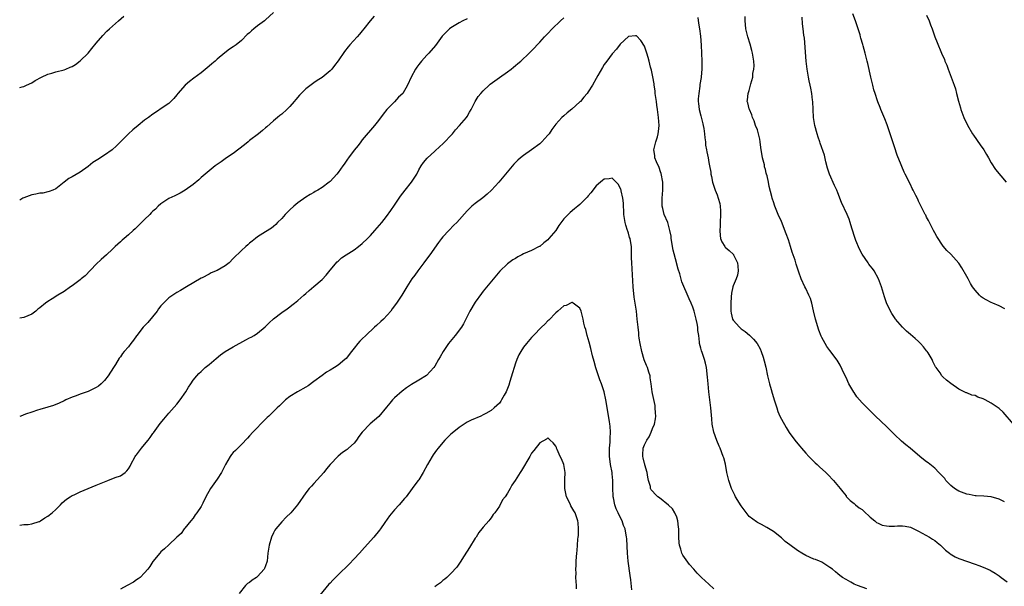
# Model space of a CAD drawing. Units: inches. Extents: x 2616000 to 2619000, y 1527000 to 1530000.
# Drawn here: x 2616000 to 2616244, y 1527641 to 1527781 of the extents above; entities that cross this region are included whole.
import ezdxf

# ---------------------------------------------------------------- set-up
doc = ezdxf.new("R2010")
doc.units = ezdxf.units.IN
doc.header["$MEASUREMENT"] = 0
doc.layers.add('LD26161527_10ft', color=93, linetype='Continuous')

msp = doc.modelspace()

# ---------------------------------------------------------------- linework, layer by layer
at = {"layer": 'LD26161527_10ft'}
for points, elevation in [([(2616063, 1527783.01), (2616061, 1527781.21), (2616060.7, 1527781), (2616059, 1527779.7), (2616058.05, 1527779), (2616057.47, 1527778.53), (2616057, 1527778.03), (2616056.44, 1527777.56), (2616055, 1527776.07), (2616053.67, 1527775), (2616053, 1527774.52), (2616052.08, 1527773.92), (2616050.93, 1527773.07), (2616049, 1527771.46), (2616048.5, 1527771), (2616047.69, 1527770.31), (2616047, 1527769.7), (2616045, 1527768.1), (2616043.2, 1527766.8), (2616042.09, 1527765.91), (2616041.05, 1527765), (2616039.25, 1527763), (2616039, 1527762.64), (2616038.28, 1527761.72), (2616037.5, 1527761), (2616037, 1527760.52), (2616035.6, 1527759.6), (2616033.73, 1527758.27), (2616033, 1527757.86), (2616031.92, 1527757), (2616031, 1527756.37), (2616029.37, 1527755), (2616028.06, 1527753.94), (2616027, 1527752.95), (2616024.04, 1527749.96), (2616022.95, 1527749), (2616021, 1527747.64), (2616019.38, 1527746.62), (2616019, 1527746.34), (2616018.17, 1527745.83), (2616017, 1527744.87), (2616015, 1527743.46), (2616013, 1527742.26), (2616012.15, 1527741.85), (2616011.01, 1527741), (2616009, 1527739.35), (2616008.21, 1527739), (2616007.35, 1527738.65), (2616007, 1527738.55), (2616005.71, 1527738.29), (2616005, 1527738.27), (2616004.01, 1527737.99), (2616003, 1527737.82), (2616001, 1527737.11), (2616000.77, 1527737), (2616000, 1527736.49)], 8060), ([(2616000, 1527764.43), (2616000.58, 1527764.58), (2616001, 1527764.66), (2616001.67, 1527765), (2616003, 1527765.63), (2616003.83, 1527766.17), (2616005.41, 1527767), (2616007, 1527767.73), (2616008.01, 1527768.01), (2616009, 1527768.34), (2616011, 1527768.84), (2616011.41, 1527769), (2616012.53, 1527769.47), (2616013, 1527769.68), (2616013.82, 1527770.18), (2616015, 1527771.05), (2616016.97, 1527773), (2616017.92, 1527774.08), (2616019, 1527775.41), (2616020.63, 1527777.37), (2616021.62, 1527778.38), (2616022.26, 1527779), (2616024.51, 1527781), (2616025.86, 1527782.14)], 8070), ([(2616087.9, 1527782.1), (2616086.95, 1527781), (2616085.39, 1527779), (2616085, 1527778.48), (2616084.31, 1527777.69), (2616083.75, 1527777), (2616081.92, 1527775), (2616081.49, 1527774.51), (2616080.61, 1527773.39), (2616079, 1527771.03), (2616078.13, 1527769.87), (2616077.4, 1527769), (2616077, 1527768.58), (2616075, 1527766.91), (2616073.82, 1527766.18), (2616073, 1527765.58), (2616072.64, 1527765.36), (2616071, 1527764.1), (2616069.44, 1527762.56), (2616068.51, 1527761.49), (2616068.13, 1527761), (2616067, 1527759.74), (2616066.26, 1527759), (2616065, 1527757.83), (2616064.51, 1527757.49), (2616063.94, 1527757), (2616063, 1527756.17), (2616061.29, 1527754.71), (2616061, 1527754.44), (2616060.22, 1527753.78), (2616059.24, 1527753), (2616057, 1527751.31), (2616056.66, 1527751), (2616055.77, 1527750.23), (2616053, 1527748.12), (2616051.31, 1527747), (2616051, 1527746.77), (2616049.95, 1527746.05), (2616048.47, 1527745), (2616046.01, 1527743), (2616045, 1527742.12), (2616044.41, 1527741.59), (2616043, 1527740.43), (2616041.02, 1527738.98), (2616039.79, 1527738.21), (2616039, 1527737.85), (2616038.45, 1527737.55), (2616037, 1527736.89), (2616035, 1527735.57), (2616034.37, 1527735), (2616033.67, 1527734.32), (2616033, 1527733.75), (2616032.65, 1527733.35), (2616032.28, 1527733), (2616031, 1527731.69), (2616028.62, 1527729.38), (2616028.14, 1527729), (2616027, 1527727.96), (2616025.89, 1527727), (2616025.43, 1527726.57), (2616025, 1527726.2), (2616024.37, 1527725.63), (2616023.71, 1527725), (2616023, 1527724.38), (2616021.51, 1527723), (2616020.19, 1527721.81), (2616019, 1527720.63), (2616016.22, 1527717.78), (2616015.26, 1527717), (2616015, 1527716.76), (2616013, 1527715.26), (2616012.57, 1527715), (2616011, 1527713.88), (2616009.48, 1527713), (2616008.08, 1527712.08), (2616007, 1527711.4), (2616006.41, 1527711), (2616005, 1527709.8), (2616004.54, 1527709.46), (2616004.01, 1527709), (2616003, 1527708.27), (2616001, 1527707.42), (2616000, 1527707.28)], 8050), ([(2616000, 1527655.97), (2616001, 1527656.08), (2616002.11, 1527656.11), (2616003, 1527656.28), (2616004.81, 1527656.81), (2616005, 1527656.89), (2616005.2, 1527657), (2616006.26, 1527657.74), (2616007, 1527658.13), (2616008.09, 1527659), (2616009, 1527659.84), (2616010.15, 1527661), (2616010.55, 1527661.45), (2616011.61, 1527662.39), (2616012.5, 1527663), (2616013, 1527663.29), (2616013.49, 1527663.49), (2616015, 1527664.18), (2616019, 1527665.89), (2616019.79, 1527666.21), (2616021, 1527666.69), (2616021.86, 1527667), (2616023.72, 1527667.72), (2616025, 1527668.18), (2616026.19, 1527669), (2616026.62, 1527669.38), (2616027, 1527669.89), (2616027.41, 1527670.59), (2616027.57, 1527671), (2616028.68, 1527673), (2616028.81, 1527673.19), (2616029, 1527673.41), (2616030.22, 1527675), (2616031, 1527675.93), (2616031.84, 1527677), (2616032.33, 1527677.67), (2616033, 1527678.66), (2616033.16, 1527678.84), (2616034.86, 1527681.14), (2616035.76, 1527682.24), (2616037, 1527683.68), (2616039, 1527685.93), (2616039.83, 1527687), (2616041.23, 1527689), (2616041.85, 1527690.15), (2616042.42, 1527691), (2616043, 1527691.9), (2616043.92, 1527693), (2616044.44, 1527693.56), (2616045, 1527694.03), (2616046.04, 1527695), (2616047, 1527695.77), (2616048.72, 1527697.28), (2616049.84, 1527698.16), (2616051, 1527699.02), (2616053, 1527700.19), (2616056.14, 1527701.86), (2616057, 1527702.36), (2616057.44, 1527702.56), (2616058.21, 1527703), (2616059, 1527703.51), (2616060.92, 1527705.08), (2616061.92, 1527706.08), (2616063, 1527707.08), (2616065, 1527708.7), (2616066.39, 1527709.61), (2616067, 1527710.1), (2616067.55, 1527710.45), (2616068.19, 1527711), (2616069, 1527711.64), (2616070.49, 1527713), (2616071, 1527713.4), (2616071.85, 1527714.15), (2616073, 1527715.07), (2616075, 1527716.82), (2616076.05, 1527717.95), (2616077, 1527719.14), (2616078.76, 1527721.24), (2616079, 1527721.43), (2616079.81, 1527722.19), (2616081.03, 1527723), (2616083, 1527724.24), (2616084.05, 1527725), (2616085, 1527725.76), (2616086.3, 1527727), (2616087, 1527727.76), (2616088.09, 1527729), (2616089.81, 1527731), (2616091, 1527732.47), (2616092.08, 1527733.92), (2616093, 1527735.27), (2616094.14, 1527737), (2616094.5, 1527737.5), (2616095.62, 1527739), (2616097.21, 1527741), (2616098.5, 1527743), (2616099, 1527744.01), (2616099.64, 1527745), (2616100.15, 1527745.85), (2616101.06, 1527746.94), (2616103, 1527748.67), (2616104.2, 1527749.8), (2616105, 1527750.48), (2616107.35, 1527753), (2616108.08, 1527753.92), (2616109.15, 1527755), (2616110.82, 1527757), (2616111, 1527757.28), (2616111.63, 1527758.37), (2616112.02, 1527759), (2616113.02, 1527761), (2616113.77, 1527762.23), (2616114.4, 1527763), (2616115, 1527763.66), (2616116.43, 1527765), (2616116.74, 1527765.26), (2616119.06, 1527766.94), (2616121, 1527768.3), (2616121.92, 1527769), (2616122.52, 1527769.48), (2616123, 1527769.91), (2616123.61, 1527770.39), (2616124.29, 1527771), (2616126.43, 1527773), (2616127.72, 1527774.28), (2616128.36, 1527775), (2616129, 1527775.66), (2616130.19, 1527777), (2616131, 1527777.83), (2616132.1, 1527779), (2616134.19, 1527781), (2616135, 1527781.75)], 8030), ([(2616111, 1527781.48), (2616109.97, 1527781), (2616109, 1527780.51), (2616107, 1527779.27), (2616106.66, 1527779), (2616105.82, 1527778.18), (2616105, 1527777.34), (2616104.84, 1527777.16), (2616103.14, 1527774.86), (2616101.51, 1527773), (2616101, 1527772.47), (2616099.67, 1527771), (2616099, 1527770.17), (2616098.51, 1527769.49), (2616098.18, 1527769), (2616097.12, 1527767), (2616096.23, 1527765), (2616095.04, 1527763), (2616093.98, 1527762.02), (2616093, 1527760.92), (2616091.12, 1527759), (2616090.14, 1527757.86), (2616089, 1527756.24), (2616088.03, 1527755), (2616085, 1527751.51), (2616084.6, 1527751), (2616083.93, 1527750.07), (2616083, 1527748.95), (2616081.6, 1527747), (2616081.36, 1527746.64), (2616081, 1527746.18), (2616080.52, 1527745.48), (2616080.15, 1527745), (2616079, 1527743.38), (2616078.67, 1527743), (2616077, 1527741.17), (2616076.8, 1527741), (2616075, 1527739.66), (2616073.96, 1527739), (2616073.34, 1527738.66), (2616073, 1527738.44), (2616072.07, 1527737.93), (2616071, 1527737.25), (2616069, 1527735.83), (2616067.99, 1527735), (2616067, 1527734.09), (2616065.89, 1527733), (2616065, 1527732.01), (2616063.98, 1527731), (2616063.52, 1527730.49), (2616063, 1527730.01), (2616062.46, 1527729.54), (2616061, 1527728.63), (2616059, 1527727.41), (2616058.48, 1527727), (2616057.67, 1527726.33), (2616057, 1527725.82), (2616056.6, 1527725.4), (2616056.11, 1527725), (2616055, 1527724.02), (2616053, 1527722.06), (2616051.97, 1527721), (2616051, 1527720.2), (2616049, 1527719.06), (2616047.51, 1527718.49), (2616047, 1527718.19), (2616045.27, 1527717.27), (2616045, 1527717.14), (2616041.36, 1527715), (2616039.9, 1527714.1), (2616039, 1527713.62), (2616037, 1527712.31), (2616035, 1527710.31), (2616034.45, 1527709.55), (2616034.08, 1527709), (2616031.8, 1527706.2), (2616031, 1527705.37), (2616030.62, 1527705), (2616029.08, 1527703), (2616029, 1527702.87), (2616028.21, 1527701.79), (2616027.61, 1527701), (2616027, 1527700.15), (2616025.9, 1527699), (2616025.5, 1527698.5), (2616025, 1527697.71), (2616024.69, 1527697.31), (2616023.8, 1527695.8), (2616023.31, 1527695), (2616021.95, 1527693), (2616021, 1527691.78), (2616020.25, 1527691), (2616019.56, 1527690.44), (2616019, 1527690.06), (2616017, 1527689.05), (2616015, 1527688.38), (2616013.99, 1527687.99), (2616013, 1527687.67), (2616011.44, 1527687), (2616011, 1527686.78), (2616009.79, 1527686.21), (2616008.4, 1527685.6), (2616007, 1527685.19), (2616005, 1527684.58), (2616004.44, 1527684.44), (2616003, 1527683.93), (2616001.42, 1527683.42), (2616000.3, 1527683), (2616000, 1527682.88)], 8040), ([(2616168.2, 1527781.8), (2616168.4, 1527780.4), (2616168.63, 1527779), (2616168.86, 1527777.14), (2616169.06, 1527774.94), (2616169.16, 1527773), (2616169.24, 1527771), (2616169.26, 1527769), (2616169.1, 1527767.1), (2616169.06, 1527766.94), (2616168.77, 1527765.23), (2616168.74, 1527764.74), (2616168.45, 1527763), (2616168.35, 1527761.65), (2616168.36, 1527761), (2616168.44, 1527760.44), (2616168.6, 1527759), (2616169, 1527757.43), (2616169.46, 1527755.46), (2616169.58, 1527755), (2616169.71, 1527754.29), (2616169.88, 1527753), (2616169.95, 1527751.95), (2616170.1, 1527751), (2616170.17, 1527750.17), (2616170.41, 1527749), (2616170.46, 1527748.46), (2616170.79, 1527747), (2616171, 1527745.84), (2616171.17, 1527745), (2616171.44, 1527743.44), (2616171.49, 1527743), (2616171.59, 1527742.41), (2616171.89, 1527741), (2616172.53, 1527739), (2616173, 1527737.84), (2616173.31, 1527737), (2616173.67, 1527735.67), (2616173.77, 1527735), (2616173.86, 1527733.86), (2616173.87, 1527733), (2616173.79, 1527731), (2616173.81, 1527730.19), (2616173.71, 1527729), (2616173.74, 1527727.74), (2616173.89, 1527727), (2616174.16, 1527726.16), (2616174.9, 1527725), (2616175, 1527724.88), (2616176.03, 1527724.03), (2616177.06, 1527723.06), (2616177.1, 1527723), (2616178.11, 1527721), (2616178.15, 1527720.15), (2616178.28, 1527719), (2616178.08, 1527717.92), (2616177.75, 1527717), (2616177, 1527715.3), (2616176.89, 1527715), (2616176.56, 1527713.44), (2616176.54, 1527712.54), (2616176.43, 1527711), (2616176.44, 1527709.56), (2616176.42, 1527709), (2616176.51, 1527708.51), (2616176.87, 1527707), (2616177, 1527706.77), (2616178.58, 1527705), (2616179, 1527704.61), (2616179.96, 1527703.96), (2616181.07, 1527703.07), (2616182.07, 1527702.07), (2616182.96, 1527700.96), (2616183.67, 1527699.67), (2616183.97, 1527699), (2616184.41, 1527697.59), (2616184.71, 1527696.71), (2616185.09, 1527695.09), (2616185.55, 1527693), (2616186.03, 1527691), (2616186.43, 1527689.57), (2616186.66, 1527688.66), (2616187, 1527687.58), (2616187.17, 1527687), (2616187.81, 1527685), (2616188.12, 1527684.12), (2616188.62, 1527683), (2616189, 1527682.23), (2616190.13, 1527680.13), (2616190.91, 1527678.91), (2616192.32, 1527677), (2616192.59, 1527676.59), (2616193.5, 1527675.5), (2616193.97, 1527675), (2616195, 1527673.82), (2616195.8, 1527673), (2616196.36, 1527672.36), (2616197, 1527671.75), (2616197.36, 1527671.36), (2616197.8, 1527671), (2616198.41, 1527670.41), (2616199.99, 1527669), (2616200.5, 1527668.5), (2616201.93, 1527667), (2616203.55, 1527665), (2616204.17, 1527664.17), (2616205, 1527663.18), (2616205.07, 1527663.07), (2616206.02, 1527662.02), (2616207, 1527661.34), (2616207.34, 1527661), (2616208.23, 1527660.23), (2616209, 1527659.8), (2616209.38, 1527659.38), (2616211, 1527657.95), (2616212.14, 1527657), (2616212.58, 1527656.58), (2616213, 1527656.4), (2616213.95, 1527655.95), (2616215, 1527655.75), (2616215.71, 1527655.71), (2616217, 1527655.71), (2616217.76, 1527655.76), (2616219, 1527655.76), (2616219.69, 1527655.69), (2616221, 1527655.41), (2616221.3, 1527655.3), (2616223, 1527654.46), (2616225.67, 1527653), (2616226.48, 1527652.48), (2616227, 1527652.12), (2616227.64, 1527651.64), (2616228.42, 1527651), (2616229, 1527650.44), (2616229.71, 1527649.71), (2616230.64, 1527649), (2616230.83, 1527648.83), (2616232.08, 1527648.08), (2616233, 1527647.69), (2616237, 1527646.26), (2616237.96, 1527645.96), (2616239, 1527645.52), (2616240.19, 1527645), (2616240.75, 1527644.75), (2616241, 1527644.61), (2616242.01, 1527644.01), (2616243, 1527643.38), (2616243.49, 1527643), (2616245, 1527641.9)], 8030), ([(2616244.28, 1527661.72), (2616243, 1527662.37), (2616241, 1527662.95), (2616239.15, 1527663.15), (2616237.25, 1527663.25), (2616237, 1527663.25), (2616235.52, 1527663.52), (2616235, 1527663.59), (2616233, 1527664.35), (2616232.58, 1527664.58), (2616231.92, 1527665), (2616231, 1527665.8), (2616229.8, 1527667), (2616229.48, 1527667.48), (2616228.53, 1527668.53), (2616228.03, 1527669), (2616227, 1527670.04), (2616225.36, 1527671.36), (2616225, 1527671.66), (2616224.19, 1527672.19), (2616223.34, 1527673), (2616220.88, 1527675), (2616219.83, 1527675.83), (2616218.75, 1527676.75), (2616217, 1527678.41), (2616215.71, 1527679.71), (2616215, 1527680.38), (2616212.3, 1527683), (2616211, 1527684.28), (2616210.62, 1527684.62), (2616209, 1527686.31), (2616207.72, 1527687.72), (2616207, 1527688.8), (2616206.91, 1527688.91), (2616206.7, 1527689.3), (2616205.69, 1527691), (2616205, 1527692.56), (2616204.56, 1527693.44), (2616203.57, 1527695.57), (2616202.82, 1527696.82), (2616201, 1527699.24), (2616200.25, 1527700.25), (2616199.81, 1527701), (2616199, 1527702.43), (2616198.83, 1527702.83), (2616198.28, 1527704.28), (2616197.41, 1527707), (2616196.89, 1527709.11), (2616196.5, 1527711), (2616196.17, 1527712.17), (2616195.81, 1527713), (2616195, 1527714.62), (2616194.78, 1527715), (2616193.85, 1527717), (2616193.33, 1527718.67), (2616193.15, 1527719.15), (2616192.66, 1527720.66), (2616192.58, 1527721), (2616192.37, 1527721.63), (2616191.64, 1527723.64), (2616191.21, 1527725), (2616190.69, 1527726.69), (2616190.19, 1527728.19), (2616189, 1527731.21), (2616188.18, 1527733), (2616187.36, 1527735), (2616187, 1527736.11), (2616186.76, 1527736.76), (2616186.68, 1527737), (2616186.6, 1527737.4), (2616185.91, 1527739.91), (2616185.75, 1527741), (2616185.44, 1527742.56), (2616185.3, 1527743), (2616185.21, 1527743.21), (2616185, 1527744.11), (2616184.81, 1527744.81), (2616184.74, 1527745.26), (2616184.31, 1527747), (2616184.11, 1527748.11), (2616183.98, 1527749), (2616183.8, 1527750.2), (2616183.71, 1527751), (2616183.62, 1527751.62), (2616183.28, 1527753), (2616183, 1527753.92), (2616182.58, 1527755), (2616182.21, 1527756.21), (2616181.78, 1527757), (2616181.66, 1527757.66), (2616181.03, 1527759), (2616181, 1527759.18), (2616180.63, 1527760.63), (2616180.47, 1527761), (2616180.57, 1527761.43), (2616180.73, 1527763), (2616181, 1527763.74), (2616181.31, 1527765), (2616181.35, 1527765.35), (2616181.84, 1527767), (2616181.92, 1527767.92), (2616182.17, 1527769), (2616182.22, 1527769.78), (2616182.17, 1527771), (2616181.97, 1527771.97), (2616181.83, 1527773), (2616181.63, 1527773.63), (2616181.2, 1527775.2), (2616180.63, 1527777), (2616180.17, 1527779), (2616180.08, 1527780.08), (2616179.99, 1527781), (2616179.96, 1527782.04)], 8040), ([(2616246.58, 1527681), (2616243.96, 1527683.96), (2616243, 1527684.83), (2616242.78, 1527685), (2616241, 1527686.18), (2616239.54, 1527687), (2616239.18, 1527687.18), (2616239, 1527687.29), (2616237.69, 1527687.69), (2616237, 1527688.05), (2616236.2, 1527688.2), (2616235, 1527688.72), (2616234.77, 1527688.77), (2616234.28, 1527689), (2616233, 1527689.67), (2616231.04, 1527691.04), (2616229.89, 1527691.89), (2616229, 1527692.7), (2616228.75, 1527693), (2616228.32, 1527693.68), (2616227.38, 1527695), (2616227.2, 1527695.2), (2616226.54, 1527696.54), (2616226.36, 1527697), (2616225.37, 1527698.63), (2616225.14, 1527699), (2616225, 1527699.19), (2616224.18, 1527700.18), (2616223.46, 1527701), (2616223, 1527701.44), (2616222.18, 1527702.18), (2616221, 1527703.18), (2616220.04, 1527704.04), (2616219, 1527705.01), (2616217.31, 1527707), (2616217.18, 1527707.18), (2616216.38, 1527708.38), (2616216.02, 1527709), (2616215.04, 1527711.04), (2616214.51, 1527712.51), (2616213.79, 1527715), (2616213.05, 1527717.05), (2616211.95, 1527719), (2616211.56, 1527719.56), (2616211, 1527720.23), (2616210.67, 1527720.67), (2616210.47, 1527721), (2616209, 1527723.12), (2616208.37, 1527724.37), (2616207.47, 1527726.53), (2616207.28, 1527727), (2616206.44, 1527729.56), (2616206.03, 1527731), (2616205.78, 1527731.78), (2616205.28, 1527733), (2616203.91, 1527735.91), (2616203, 1527738.37), (2616202.73, 1527739), (2616202.15, 1527740.15), (2616200.92, 1527743), (2616200.44, 1527744.44), (2616200.01, 1527745.99), (2616199.64, 1527747.64), (2616198.61, 1527750.61), (2616198.5, 1527751), (2616198.11, 1527752.11), (2616197.85, 1527753), (2616197.25, 1527755), (2616196.89, 1527757), (2616196.77, 1527761), (2616196.72, 1527761.28), (2616196.54, 1527763), (2616196.31, 1527764.31), (2616196.13, 1527765), (2616195.87, 1527766.13), (2616195.7, 1527767), (2616195.36, 1527769), (2616195.14, 1527771), (2616194.66, 1527776.66), (2616194.55, 1527777.45), (2616194.4, 1527779), (2616194.24, 1527780.24), (2616194.13, 1527781.87)], 8050), ([(2616244.43, 1527709.57), (2616243, 1527710.35), (2616241.43, 1527711), (2616241, 1527711.16), (2616239.79, 1527711.79), (2616239, 1527712.24), (2616238.56, 1527712.56), (2616238.13, 1527713), (2616237, 1527714.21), (2616236.39, 1527715), (2616235.87, 1527715.87), (2616235.27, 1527717), (2616235, 1527717.58), (2616233.77, 1527719.77), (2616233, 1527720.93), (2616231, 1527723.13), (2616230.01, 1527724.01), (2616229.11, 1527725.11), (2616227.51, 1527727.51), (2616227, 1527728.38), (2616226.71, 1527729), (2616225.71, 1527731), (2616225.47, 1527731.47), (2616225, 1527732.31), (2616224.79, 1527732.79), (2616224.65, 1527733), (2616224.24, 1527733.76), (2616223.4, 1527735.4), (2616223, 1527736.25), (2616222.78, 1527736.78), (2616222.29, 1527737.71), (2616221.67, 1527739), (2616221.43, 1527739.43), (2616221, 1527740.37), (2616220.68, 1527741), (2616220.41, 1527741.59), (2616219.71, 1527743), (2616219.46, 1527743.46), (2616218.87, 1527744.86), (2616218.7, 1527745.3), (2616217.69, 1527747.69), (2616217, 1527749.77), (2616216.23, 1527752.23), (2616215.34, 1527754.66), (2616215.18, 1527755.18), (2616214.64, 1527756.64), (2616213.67, 1527759), (2616213.45, 1527759.45), (2616212.9, 1527760.9), (2616212.83, 1527761.17), (2616212.23, 1527763), (2616211.91, 1527763.91), (2616211.65, 1527765), (2616211.14, 1527767), (2616210.37, 1527770.37), (2616210.25, 1527771), (2616209.99, 1527771.99), (2616209.75, 1527773), (2616209.26, 1527774.74), (2616209.13, 1527775.13), (2616208.69, 1527776.69), (2616208.62, 1527777), (2616208.49, 1527777.51), (2616208.02, 1527779), (2616207.74, 1527779.74), (2616207.33, 1527781), (2616206.72, 1527782.72)], 8060), ([(2616225, 1527782.39), (2616225.59, 1527781), (2616225.95, 1527779.95), (2616226.35, 1527779), (2616227.07, 1527777), (2616227.57, 1527775.57), (2616228.66, 1527773), (2616229.39, 1527771.39), (2616229.53, 1527771), (2616229.99, 1527769.98), (2616230.31, 1527769), (2616231.82, 1527765), (2616232.12, 1527764.12), (2616232.43, 1527763), (2616232.92, 1527761.08), (2616233.39, 1527759.39), (2616233.49, 1527759), (2616234.23, 1527757), (2616235.13, 1527755.13), (2616236.39, 1527753), (2616236.62, 1527752.62), (2616238.25, 1527750.25), (2616239.16, 1527749), (2616239.85, 1527747.85), (2616240.37, 1527747), (2616241, 1527745.76), (2616242.09, 1527744.09), (2616244.74, 1527741)], 8070), ([(2616210.17, 1527640.17), (2616207.84, 1527641), (2616207, 1527641.35), (2616206.2, 1527641.8), (2616205, 1527642.44), (2616204.16, 1527643), (2616203.48, 1527643.48), (2616203, 1527643.87), (2616202.35, 1527644.35), (2616201.61, 1527645), (2616201, 1527645.48), (2616199, 1527646.74), (2616198.83, 1527646.83), (2616198.43, 1527647), (2616197.41, 1527647.41), (2616197, 1527647.55), (2616195, 1527648.44), (2616194.03, 1527649), (2616193, 1527649.62), (2616191.03, 1527651.03), (2616189.92, 1527651.92), (2616189, 1527652.77), (2616187, 1527654.37), (2616185.38, 1527655.38), (2616184.07, 1527656.07), (2616183, 1527656.59), (2616182.76, 1527656.76), (2616181, 1527658.11), (2616179.72, 1527659.72), (2616179, 1527660.72), (2616177.62, 1527663), (2616177.4, 1527663.4), (2616176.73, 1527664.73), (2616176.61, 1527665), (2616175.92, 1527667), (2616175.46, 1527669), (2616175.07, 1527671.07), (2616174.66, 1527672.66), (2616174.56, 1527673), (2616173.76, 1527675), (2616173.51, 1527675.51), (2616172.92, 1527676.92), (2616172.23, 1527679), (2616171.83, 1527681), (2616171.7, 1527682.3), (2616171.46, 1527685), (2616170.96, 1527689), (2616170.79, 1527691), (2616170.67, 1527692.67), (2616170.37, 1527695), (2616170.14, 1527696.14), (2616169.88, 1527697), (2616169.29, 1527698.71), (2616169.15, 1527699.15), (2616169, 1527699.83), (2616168.68, 1527701), (2616168.68, 1527701.32), (2616168.48, 1527703), (2616168.24, 1527704.24), (2616168.24, 1527705), (2616168.1, 1527705.9), (2616167.84, 1527707), (2616167.32, 1527709), (2616167, 1527710), (2616166.58, 1527711), (2616166.08, 1527712.08), (2616164.3, 1527716.3), (2616163.73, 1527718.27), (2616163.37, 1527719.37), (2616162.94, 1527720.94), (2616162.92, 1527721.08), (2616162.13, 1527724.13), (2616161.65, 1527727), (2616161.58, 1527727.58), (2616161.33, 1527729), (2616160.76, 1527731), (2616159.9, 1527733), (2616159.52, 1527734.48), (2616159.37, 1527735), (2616159.36, 1527735.36), (2616159.38, 1527737), (2616159.55, 1527739), (2616159.53, 1527741), (2616159.15, 1527743.15), (2616159, 1527743.53), (2616158.64, 1527744.64), (2616158, 1527746), (2616157.6, 1527747), (2616157.55, 1527747.55), (2616157.35, 1527749), (2616157.85, 1527751), (2616158.2, 1527752.2), (2616158.42, 1527753), (2616158.45, 1527753.55), (2616158.63, 1527755), (2616158.51, 1527757), (2616158.31, 1527758.31), (2616158.24, 1527759), (2616158.06, 1527760.06), (2616157.95, 1527761), (2616157.69, 1527763), (2616157.63, 1527763.63), (2616157.43, 1527765), (2616157.39, 1527765.39), (2616157.09, 1527767.09), (2616156.73, 1527768.73), (2616156.51, 1527769.49), (2616156.14, 1527771), (2616155.9, 1527771.9), (2616155.56, 1527773), (2616155, 1527774.68), (2616154.06, 1527776.06), (2616153, 1527777.29), (2616152.75, 1527777.25), (2616151, 1527777.08), (2616149, 1527775.17), (2616148.05, 1527773.95), (2616147, 1527772.81), (2616145.63, 1527771), (2616145, 1527770.14), (2616144.56, 1527769.44), (2616143.45, 1527767.45), (2616143, 1527766.68), (2616142.08, 1527765), (2616141, 1527763.34), (2616140.76, 1527763), (2616139.97, 1527762.03), (2616139.09, 1527761), (2616139, 1527760.89), (2616137, 1527759.08), (2616135.83, 1527758.17), (2616135, 1527757.45), (2616134.51, 1527757), (2616133, 1527755.32), (2616131.99, 1527754.01), (2616131.32, 1527753), (2616131, 1527752.61), (2616129.52, 1527751), (2616129, 1527750.51), (2616127, 1527748.98), (2616125, 1527747.57), (2616124.23, 1527747), (2616123.56, 1527746.44), (2616123, 1527745.86), (2616122.56, 1527745.44), (2616120.5, 1527743), (2616118.84, 1527741), (2616117.05, 1527739), (2616115.98, 1527738.02), (2616114.87, 1527737.13), (2616113, 1527735.71), (2616112.16, 1527735), (2616111.56, 1527734.44), (2616111, 1527733.89), (2616108.42, 1527731), (2616107.72, 1527730.28), (2616106.44, 1527729), (2616105, 1527727.42), (2616104.64, 1527727), (2616103.94, 1527726.06), (2616101.77, 1527723), (2616101.46, 1527722.54), (2616100.28, 1527721), (2616098.78, 1527719), (2616098.04, 1527717.96), (2616097.32, 1527717), (2616096.03, 1527715), (2616094.83, 1527713), (2616093.5, 1527711), (2616092.43, 1527709.57), (2616092.05, 1527709), (2616090.27, 1527707), (2616089.6, 1527706.4), (2616088.54, 1527705.46), (2616088.05, 1527705), (2616085.85, 1527703), (2616085, 1527702.12), (2616084.42, 1527701.58), (2616083.88, 1527701), (2616083, 1527699.84), (2616082.29, 1527699), (2616081, 1527697.3), (2616080.68, 1527697), (2616079, 1527695.62), (2616078.06, 1527695), (2616077, 1527694.39), (2616076.14, 1527693.86), (2616075, 1527693.08), (2616073, 1527691.56), (2616071.53, 1527690.47), (2616071, 1527690.16), (2616068.91, 1527689), (2616067, 1527687.8), (2616065.98, 1527687), (2616064.45, 1527685.55), (2616063.86, 1527685), (2616063, 1527684.14), (2616061.77, 1527683), (2616061.39, 1527682.61), (2616059.76, 1527681), (2616059, 1527680.17), (2616057.83, 1527679), (2616057, 1527678.06), (2616056.52, 1527677.48), (2616055, 1527675.97), (2616053.54, 1527674.46), (2616053, 1527673.98), (2616052.58, 1527673.42), (2616052.24, 1527673), (2616051.03, 1527671), (2616050.1, 1527669), (2616049, 1527667.31), (2616047.3, 1527665), (2616046.14, 1527663), (2616045.43, 1527661.43), (2616045, 1527660.59), (2616043.93, 1527659), (2616043.5, 1527658.5), (2616043, 1527657.68), (2616042.42, 1527657), (2616041, 1527655.23), (2616040.78, 1527655), (2616040.1, 1527653.9), (2616039.01, 1527653), (2616037, 1527651.08), (2616035.95, 1527650.05), (2616035, 1527649.31), (2616034.73, 1527649), (2616033.07, 1527646.93), (2616032.28, 1527645.72), (2616031.76, 1527645), (2616031, 1527644.16), (2616029.85, 1527643), (2616029.4, 1527642.6), (2616029, 1527642.36), (2616028.23, 1527641.77), (2616026.67, 1527641), (2616025, 1527640.09)], 8020), ([(2616172.18, 1527640.18), (2616171, 1527641.29), (2616169.14, 1527643), (2616168.05, 1527644.05), (2616167.22, 1527645), (2616166.16, 1527646.16), (2616165.31, 1527647.31), (2616164.52, 1527648.52), (2616164.29, 1527649), (2616164.02, 1527649.98), (2616163.67, 1527651), (2616163.59, 1527651.59), (2616163.51, 1527653), (2616163.52, 1527654.48), (2616163.51, 1527655), (2616163.47, 1527655.47), (2616163.3, 1527657), (2616163, 1527657.91), (2616162.56, 1527659), (2616161.95, 1527659.95), (2616160.93, 1527660.93), (2616158.71, 1527662.72), (2616158.32, 1527663), (2616157.63, 1527663.63), (2616157, 1527664.33), (2616156.69, 1527664.69), (2616156.53, 1527665), (2616156.46, 1527665.54), (2616156, 1527667), (2616155.81, 1527667.81), (2616155.7, 1527669), (2616155.11, 1527670.89), (2616155.07, 1527671.07), (2616155, 1527671.25), (2616154.67, 1527672.67), (2616154.57, 1527673), (2616154.6, 1527673.4), (2616154.68, 1527675), (2616155, 1527675.86), (2616155.61, 1527677), (2616156.19, 1527677.81), (2616156.68, 1527679), (2616157, 1527679.92), (2616157.48, 1527681), (2616157.73, 1527682.27), (2616157.79, 1527683), (2616157.77, 1527683.77), (2616157.68, 1527685), (2616157.62, 1527685.62), (2616157, 1527688.59), (2616156.93, 1527689), (2616156.69, 1527691), (2616156.44, 1527692.44), (2616156.37, 1527693), (2616156.12, 1527693.88), (2616155.76, 1527695), (2616155.52, 1527695.52), (2616154.95, 1527696.95), (2616154.32, 1527699), (2616153.92, 1527701), (2616153.72, 1527702.28), (2616153.64, 1527703), (2616153.6, 1527703.6), (2616153.41, 1527705), (2616153.22, 1527707), (2616153, 1527709), (2616152.44, 1527712.44), (2616152.18, 1527715), (2616151.83, 1527721), (2616151.79, 1527722.21), (2616151.79, 1527723.79), (2616151.75, 1527725), (2616151.53, 1527726.47), (2616151.43, 1527727), (2616151.29, 1527727.29), (2616151, 1527728.33), (2616150.83, 1527728.83), (2616150.8, 1527729), (2616150.35, 1527730.35), (2616150.22, 1527731), (2616149.9, 1527733), (2616149.91, 1527733.91), (2616149.77, 1527735), (2616149.81, 1527735.81), (2616149.6, 1527737), (2616149.2, 1527738.8), (2616149.19, 1527739), (2616149.16, 1527739.16), (2616149, 1527739.61), (2616148.48, 1527740.48), (2616147.99, 1527741), (2616147, 1527741.97), (2616146.2, 1527741.8), (2616145, 1527741.74), (2616144.6, 1527741.4), (2616144.09, 1527741), (2616143, 1527740.1), (2616141.66, 1527738.34), (2616141, 1527737.59), (2616140.76, 1527737.24), (2616140.54, 1527737), (2616139, 1527735.44), (2616138.5, 1527735), (2616137.65, 1527734.35), (2616136.55, 1527733.45), (2616136.06, 1527733), (2616135, 1527731.92), (2616133.75, 1527730.25), (2616132.97, 1527729), (2616131.29, 1527727), (2616131, 1527726.71), (2616130.03, 1527725.97), (2616129, 1527725.06), (2616128.9, 1527725), (2616127, 1527724.07), (2616125, 1527723.19), (2616124.6, 1527723), (2616123.55, 1527722.45), (2616123, 1527722.08), (2616122.3, 1527721.7), (2616121.33, 1527721), (2616121, 1527720.71), (2616119.1, 1527718.9), (2616115, 1527713.94), (2616114.59, 1527713.41), (2616113, 1527711.22), (2616111.69, 1527709), (2616110.7, 1527707), (2616110.12, 1527705.88), (2616109.58, 1527705), (2616108.04, 1527703), (2616106.41, 1527701), (2616105.02, 1527699), (2616104.31, 1527697.69), (2616103.88, 1527697), (2616103, 1527695.4), (2616102.73, 1527695), (2616100.93, 1527693.07), (2616099, 1527691.87), (2616097.18, 1527690.82), (2616095.99, 1527690.01), (2616094.85, 1527689.15), (2616093, 1527687.5), (2616092.5, 1527687), (2616091.79, 1527686.21), (2616091, 1527685.18), (2616089.08, 1527682.92), (2616088.03, 1527681.97), (2616086.94, 1527681.06), (2616085, 1527679), (2616084.11, 1527677.89), (2616083.56, 1527677), (2616083, 1527676.26), (2616081.61, 1527675), (2616081.28, 1527674.72), (2616081, 1527674.5), (2616080.08, 1527673.92), (2616079, 1527673.08), (2616077, 1527670.97), (2616076.1, 1527669.9), (2616075.42, 1527669), (2616073, 1527666.29), (2616072.36, 1527665.64), (2616071.81, 1527665), (2616071, 1527663.94), (2616068.96, 1527661), (2616067.24, 1527659), (2616066.11, 1527657.89), (2616065, 1527656.77), (2616063.54, 1527655), (2616063.32, 1527654.68), (2616063, 1527654.07), (2616062.47, 1527653), (2616061.86, 1527651), (2616061.57, 1527649), (2616061.37, 1527647), (2616061, 1527645.84), (2616060.77, 1527645.23), (2616060.67, 1527645), (2616059, 1527643.21), (2616058.73, 1527643), (2616057.69, 1527642.31), (2616057, 1527641.71), (2616056.53, 1527641.47), (2616056.06, 1527641), (2616054.45, 1527639)], 8010), ([(2616151.88, 1527639.88), (2616151.6, 1527642.4), (2616151.43, 1527643.43), (2616150.95, 1527647), (2616150.78, 1527649), (2616150.72, 1527650.72), (2616150.61, 1527652.61), (2616150.56, 1527653), (2616150.18, 1527655), (2616149.83, 1527655.83), (2616149.45, 1527657), (2616149, 1527657.89), (2616148.49, 1527659), (2616147.97, 1527659.97), (2616147.65, 1527661), (2616147.29, 1527662.71), (2616147.22, 1527663), (2616147.22, 1527663.22), (2616147.11, 1527665), (2616147.11, 1527666.89), (2616147.12, 1527667), (2616147, 1527668.69), (2616146.97, 1527669.03), (2616146.59, 1527671), (2616146.39, 1527672.39), (2616146.34, 1527673), (2616146.33, 1527673.67), (2616146.34, 1527675), (2616146.49, 1527676.49), (2616146.49, 1527677.51), (2616146.59, 1527679), (2616146.49, 1527680.49), (2616146.44, 1527681), (2616146.34, 1527681.66), (2616145.45, 1527687), (2616144.98, 1527689), (2616144.31, 1527691), (2616143.94, 1527691.94), (2616143.59, 1527693), (2616142.92, 1527694.92), (2616142.48, 1527696.48), (2616142.11, 1527697.89), (2616141.72, 1527699.72), (2616141.3, 1527701.3), (2616140.8, 1527703), (2616140.43, 1527704.43), (2616140.24, 1527705), (2616139.98, 1527706.02), (2616139.77, 1527707), (2616139.65, 1527707.65), (2616139.26, 1527709), (2616139, 1527709.75), (2616137.29, 1527711), (2616137.11, 1527711.11), (2616137, 1527711.12), (2616135.61, 1527710.39), (2616135, 1527710.28), (2616133.54, 1527709), (2616133, 1527708.61), (2616131.24, 1527706.76), (2616131, 1527706.56), (2616130.26, 1527705.74), (2616129.49, 1527705), (2616127.5, 1527703), (2616127, 1527702.47), (2616125.77, 1527701), (2616125, 1527700.05), (2616124.3, 1527699), (2616123.82, 1527698.18), (2616123.3, 1527697), (2616123, 1527696.1), (2616122.64, 1527695), (2616122.28, 1527693.72), (2616121.59, 1527691.59), (2616121.33, 1527690.67), (2616121, 1527689.82), (2616120.66, 1527689), (2616120.2, 1527688.2), (2616119.56, 1527687), (2616119.35, 1527686.65), (2616119, 1527686.22), (2616117.71, 1527685), (2616117, 1527684.36), (2616115.61, 1527683.61), (2616115, 1527683.26), (2616114.37, 1527683), (2616113.43, 1527682.57), (2616113, 1527682.4), (2616112.04, 1527681.96), (2616111, 1527681.44), (2616109, 1527680.14), (2616107.26, 1527678.74), (2616107, 1527678.51), (2616106.24, 1527677.76), (2616105.51, 1527677), (2616105, 1527676.43), (2616103.78, 1527675), (2616103.44, 1527674.56), (2616102.61, 1527673.39), (2616102.34, 1527673), (2616101.18, 1527671), (2616100.07, 1527669), (2616099, 1527667.19), (2616098.87, 1527667), (2616098.06, 1527665.94), (2616097.4, 1527665), (2616095.85, 1527663), (2616095.45, 1527662.55), (2616094.14, 1527661), (2616093, 1527659.78), (2616091.71, 1527658.29), (2616090.61, 1527656.61), (2616089.51, 1527655), (2616089.29, 1527654.71), (2616087.82, 1527653), (2616085.56, 1527650.44), (2616084.32, 1527649), (2616083, 1527647.59), (2616081.72, 1527646.28), (2616079, 1527643.6), (2616078.37, 1527643), (2616077.69, 1527642.31), (2616077, 1527641.55), (2616076.72, 1527641.28), (2616073, 1527636.75)], 8000), ([(2616138.15, 1527640.15), (2616138.1, 1527641), (2616138.02, 1527641.98), (2616138.01, 1527643), (2616138.06, 1527644.06), (2616138, 1527645), (2616138.03, 1527645.97), (2616138.09, 1527647), (2616138.13, 1527648.13), (2616138.23, 1527649), (2616138.33, 1527649.67), (2616138.4, 1527651), (2616138.5, 1527652.5), (2616138.56, 1527653), (2616138.6, 1527653.4), (2616138.67, 1527655), (2616138.52, 1527656.52), (2616138.49, 1527657), (2616138.25, 1527657.75), (2616137.77, 1527659), (2616137.46, 1527659.46), (2616137, 1527660.29), (2616136.72, 1527660.72), (2616136.62, 1527661), (2616136.31, 1527661.69), (2616135.65, 1527663), (2616135.2, 1527665), (2616135.2, 1527666.8), (2616135.25, 1527667.25), (2616135.29, 1527669), (2616135, 1527671), (2616134.4, 1527672.4), (2616134.1, 1527673), (2616133.34, 1527674.66), (2616133.2, 1527675), (2616133.16, 1527675.16), (2616133, 1527675.56), (2616132.35, 1527676.35), (2616131.62, 1527677), (2616131, 1527677.62), (2616130.71, 1527677.29), (2616129, 1527676.33), (2616127.57, 1527674.43), (2616127, 1527673.75), (2616126.73, 1527673.27), (2616126.52, 1527673), (2616124.47, 1527669.53), (2616124.12, 1527669), (2616122.89, 1527667), (2616122.13, 1527665.87), (2616121.66, 1527665), (2616121, 1527663.87), (2616120.41, 1527663), (2616119.81, 1527662.19), (2616119, 1527660.69), (2616117.85, 1527659), (2616117.44, 1527658.56), (2616117, 1527657.75), (2616116.65, 1527657.35), (2616116.39, 1527657), (2616115, 1527655.48), (2616114.66, 1527655), (2616113.87, 1527654.13), (2616113.23, 1527653), (2616113, 1527652.69), (2616111.63, 1527650.37), (2616111, 1527649.5), (2616110.13, 1527648.13), (2616109.46, 1527647), (2616108.47, 1527645.53), (2616107, 1527643.99), (2616105.93, 1527643), (2616105.48, 1527642.52), (2616105, 1527642.2), (2616104.37, 1527641.63), (2616103.44, 1527641), (2616103, 1527640.68)], 7990)]:
    msp.add_lwpolyline(points, dxfattribs=dict(at, elevation=elevation))

doc.saveas('drawing.dxf')
